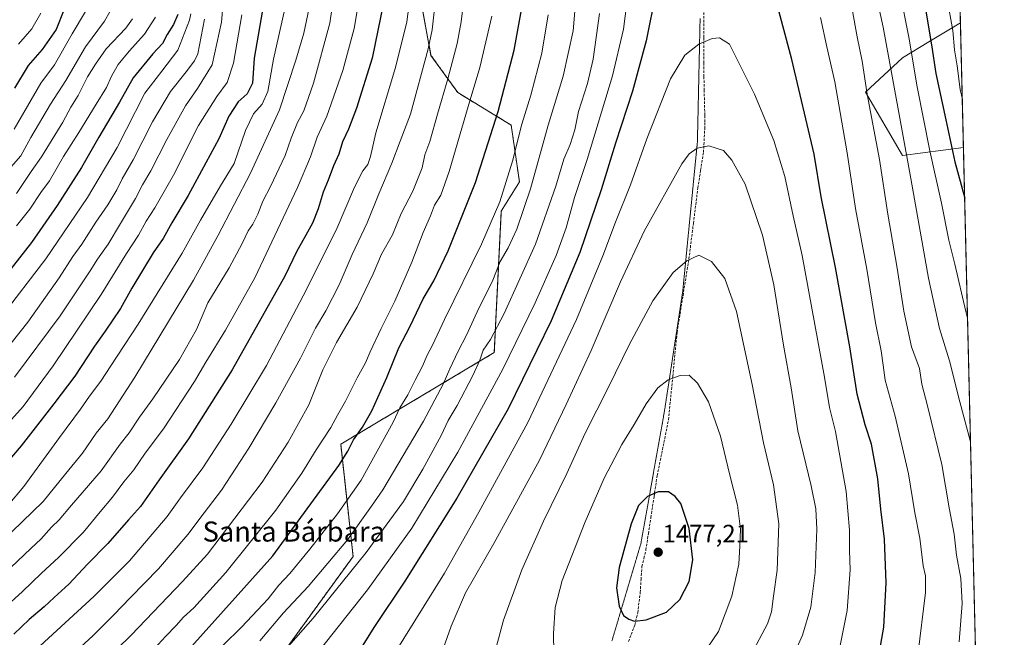
# Model space of a CAD drawing. Units: metres. Extents: x 661701 to 665161, y 4744212 to 4746606.
# Drawn here: x 664768 to 665161, y 4744775 to 4745022 of the extents above; entities that cross this region are included whole.
import ezdxf
from ezdxf.enums import TextEntityAlignment as Align

# ---------------------------------------------------------------- set-up
doc = ezdxf.new("R2010")
doc.units = ezdxf.units.M
doc.header["$MEASUREMENT"] = 0
for name, pattern in [('TRAZOS', [0.75, 0.5, -0.25]), ('TRAZOS2', [0.375, 0.25, -0.125]), ('TRAZOSX2', [1.5, 1, -0.5])]:
    doc.linetypes.add(name, pattern=pattern)
for name, color, linetype, lineweight in [('Arbolado forestal', 92, 'TRAZOS', 0), ('Arbolado forestal CxS', 92, 'Continuous', 0), ('Carátula', 7, 'Continuous', 5), ('Comarca CxS', 133, 'Continuous', 0), ('Comunidad Autónoma CxS', 142, 'Continuous', 0), ('Curva de nivel maestra', 36, 'Continuous', 30), ('Curva de nivel normal', 36, 'Continuous', 0), ('Municipio CxS', 142, 'Continuous', 0), ('Pastizal CxS', 92, 'Continuous', 0), ('Provincia CxS', 1, 'Continuous', 0), ('Punto de cota en terreno', 7, 'Continuous', 0), ('Roquedo', 95, 'Continuous', 0), ('Roquedo CxS', 135, 'Continuous', 0), ('Rótulo de punto de cota en terreno', 19, 'Continuous', 0), ('Senda', 19, 'TRAZOSX2', 0), ('Texto cartográfico', 19, 'Continuous', 0), ('Vía pecuaria eje', 92, 'TRAZOS2', 0)]:
    doc.layers.add(name, color=color, linetype=linetype, lineweight=lineweight)
doc.styles.add('Arial', font='txt', dxfattribs={"height": 0.2})

# ---------------------------------------------------------------- blocks, each defined once
blk = doc.blocks.new('*U150')
at = {"layer": 'Arbolado forestal CxS', "color": 92, "linetype": 'Continuous', "lineweight": 0}
blk.add_polyline3d([(664928.12, 4745030.12, 1406.5), (664932.3, 4745007.37, 1410.32), (664942.98, 4744992.52, 1417.08), (664964.33, 4744979.52, 1427.72), (664967.6, 4744956.88, 1432.02), (664960.38, 4744945.19, 1430.52), (664957.57, 4744888.74, 1441.48), (664896.26, 4744852.12, 1422.86), (664901.2, 4744807.31, 1437.56), (664864.53, 4744756.72, 1440.1), (664841.78, 4744739.54, 1437.08), (664815.79, 4744724.69, 1431.72), (664795.83, 4744695.45, 1434.84), (664785.61, 4744670.85, 1439.24), (664778.19, 4744642.07, 1445.24), (664737.34, 4744627.22, 1438.91)], dxfattribs=at)
blk = doc.blocks.new('*U151')
at = {"layer": 'Pastizal CxS', "color": 92, "linetype": 'Continuous', "lineweight": 0}
for points in [[(665131.68, 4745519.96, 1386.58), (665143.69, 4745020.32, 1417.81), (665131.1, 4745012.74, 1425.25), (665120.55, 4745006.41, 1431.77), (665105.78, 4744992.69, 1439.8), (665120.55, 4744967.36, 1435.37), (665144.89, 4744970.53, 1421.81), (665151.03, 4744715.12, 1431.22), (665139.89, 4744715.11, 1434.3), (665130.63, 4744707.17, 1434.54), (665125.23, 4744698.09, 1432.92), (665123.13, 4744685.31, 1428.59), (665125.65, 4744681.67, 1426.1), (665129.15, 4744676.62, 1422.72), (665144.09, 4744666.98, 1413.85), (665152.18, 4744667.26, 1411.61), (665161.18, 4744293.11, 1344.06), (664926.07, 4744287.53, 1358.95), (664910.05, 4744306.33, 1360.87), (664864.16, 4744346.71, 1360.88), (664812.76, 4744377.92, 1358.39), (664776.05, 4744405.46, 1365.63), (664733.83, 4744447.68, 1385.4)], [(664737.34, 4744627.22, 1438.91), (664778.19, 4744642.07, 1445.24), (664785.61, 4744670.85, 1439.24), (664795.83, 4744695.45, 1434.84), (664815.79, 4744724.69, 1431.72), (664841.78, 4744739.54, 1437.08), (664864.53, 4744756.72, 1440.1), (664901.2, 4744807.31, 1437.56), (664896.26, 4744852.12, 1422.86), (664957.57, 4744888.74, 1441.48), (664960.38, 4744945.19, 1430.52), (664967.6, 4744956.88, 1432.02), (664964.33, 4744979.52, 1427.72), (664942.98, 4744992.52, 1417.08), (664932.3, 4745007.37, 1410.32), (664928.12, 4745030.12, 1406.5)]]:
    blk.add_polyline3d(points, dxfattribs=at)
blk = doc.blocks.new('*U155')
at = {"layer": 'Roquedo CxS', "color": 135, "linetype": 'Continuous', "lineweight": 0}
for points in [[(665144.89, 4744970.53, 1421.81), (665120.55, 4744967.36, 1435.37), (665105.78, 4744992.69, 1439.8), (665120.55, 4745006.41, 1431.77), (665131.1, 4745012.74, 1425.25), (665143.69, 4745020.32, 1417.81), (665144.89, 4744970.53, 1421.81)], [(665152.18, 4744667.26, 1411.61), (665144.09, 4744666.98, 1413.85), (665129.15, 4744676.62, 1422.72), (665125.65, 4744681.67, 1426.1), (665123.13, 4744685.31, 1428.59), (665125.23, 4744698.09, 1432.92), (665130.63, 4744707.17, 1434.54), (665139.89, 4744715.11, 1434.3), (665151.03, 4744715.12, 1431.22), (665152.18, 4744667.26, 1411.61)]]:
    blk.add_polyline3d(points, close=True, dxfattribs=at)
blk = doc.blocks.new('*U156')
at = {"layer": 'Arbolado forestal CxS', "color": 92, "linetype": 'Continuous', "lineweight": 0}
blk.add_polyline3d([(664928.12, 4745030.12, 1406.5), (664932.3, 4745007.37, 1410.32), (664942.98, 4744992.52, 1417.08), (664964.33, 4744979.52, 1427.72), (664967.6, 4744956.88, 1432.02), (664960.38, 4744945.19, 1430.52), (664957.57, 4744888.74, 1441.48), (664896.26, 4744852.12, 1422.86), (664901.2, 4744807.31, 1437.56), (664864.53, 4744756.72, 1440.1), (664841.78, 4744739.54, 1437.08), (664815.79, 4744724.69, 1431.72), (664795.83, 4744695.45, 1434.84), (664785.61, 4744670.85, 1439.24), (664778.19, 4744642.07, 1445.24), (664737.34, 4744627.22, 1438.91)], dxfattribs=at)
blk = doc.blocks.new('*U157')
at = {"layer": 'Pastizal CxS', "color": 92, "linetype": 'Continuous', "lineweight": 0}
for points in [[(665131.68, 4745519.96, 1386.58), (665143.69, 4745020.32, 1417.81), (665131.1, 4745012.74, 1425.25), (665120.55, 4745006.41, 1431.77), (665105.78, 4744992.69, 1439.8), (665120.55, 4744967.36, 1435.37), (665144.89, 4744970.53, 1421.81), (665151.03, 4744715.12, 1431.22), (665139.89, 4744715.11, 1434.3), (665130.63, 4744707.17, 1434.54), (665125.23, 4744698.09, 1432.92), (665123.13, 4744685.31, 1428.59), (665125.65, 4744681.67, 1426.1), (665129.15, 4744676.62, 1422.72), (665144.09, 4744666.98, 1413.85), (665152.18, 4744667.26, 1411.61), (665161.18, 4744293.11, 1344.06), (664926.07, 4744287.53, 1358.95), (664910.05, 4744306.33, 1360.87), (664864.16, 4744346.71, 1360.88), (664812.76, 4744377.92, 1358.39), (664776.05, 4744405.46, 1365.63), (664733.83, 4744447.68, 1385.4)], [(664737.34, 4744627.22, 1438.91), (664778.19, 4744642.07, 1445.24), (664785.61, 4744670.85, 1439.24), (664795.83, 4744695.45, 1434.84), (664815.79, 4744724.69, 1431.72), (664841.78, 4744739.54, 1437.08), (664864.53, 4744756.72, 1440.1), (664901.2, 4744807.31, 1437.56), (664896.26, 4744852.12, 1422.86), (664957.57, 4744888.74, 1441.48), (664960.38, 4744945.19, 1430.52), (664967.6, 4744956.88, 1432.02), (664964.33, 4744979.52, 1427.72), (664942.98, 4744992.52, 1417.08), (664932.3, 4745007.37, 1410.32), (664928.12, 4745030.12, 1406.5)]]:
    blk.add_polyline3d(points, dxfattribs=at)
blk = doc.blocks.new('*U161')
at = {"layer": 'Roquedo CxS', "color": 135, "linetype": 'Continuous', "lineweight": 0}
for points in [[(665144.89, 4744970.53, 1421.81), (665120.55, 4744967.36, 1435.37), (665105.78, 4744992.69, 1439.8), (665120.55, 4745006.41, 1431.77), (665131.1, 4745012.74, 1425.25), (665143.69, 4745020.32, 1417.81), (665144.89, 4744970.53, 1421.81)], [(665152.18, 4744667.26, 1411.61), (665144.09, 4744666.98, 1413.85), (665129.15, 4744676.62, 1422.72), (665125.65, 4744681.67, 1426.1), (665123.13, 4744685.31, 1428.59), (665125.23, 4744698.09, 1432.92), (665130.63, 4744707.17, 1434.54), (665139.89, 4744715.11, 1434.3), (665151.03, 4744715.12, 1431.22), (665152.18, 4744667.26, 1411.61)]]:
    blk.add_polyline3d(points, close=True, dxfattribs=at)
blk = doc.blocks.new('*U164')
at = {"layer": 'Curva de nivel normal', "color": 36, "linetype": 'Continuous', "lineweight": 0}
for points in [[(664863.97, 4744773.58, 1435), (664873.4, 4744784.81, 1435), (664883.27, 4744795.37, 1435), (664898.95, 4744813.99, 1435), (664908.53, 4744827.35, 1435), (664913.13, 4744833.96, 1435), (664929.27, 4744861.29, 1435), (664937.13, 4744876.17, 1435), (664939.81, 4744882.21, 1435), (664943.11, 4744889.34, 1435), (664946.43, 4744895.7, 1435), (664951.39, 4744906.51, 1435), (664956.7, 4744917.02, 1435), (664959.98, 4744925.03, 1435), (664963.16, 4744930.51, 1435), (664966.52, 4744937.93, 1435), (664971.98, 4744954.09, 1435), (664979.1, 4744979.48, 1435), (664985.02, 4744999.05, 1435), (664989.08, 4745017.14, 1435), (664990.47, 4745034.62, 1435)], [(665107.4, 4745043.62, 1435), (665112.88, 4745018.58, 1435), (665116.35, 4744999.11, 1435), (665123.83, 4744958.28, 1435), (665130.9, 4744918.44, 1435), (665135.32, 4744898.33, 1435), (665139.28, 4744885.42, 1435), (665143.46, 4744869, 1435), (665147.7155, 4744853.0182, 1435)]]:
    blk.add_polyline3d(points, dxfattribs=at)
blk = doc.blocks.new('*U168')
at = {"layer": 'Curva de nivel normal', "color": 36, "linetype": 'Continuous', "lineweight": 0}
blk.add_polyline3d([(664760.82, 4744813.16, 1385), (664777.42, 4744829.31, 1385), (664786.48, 4744840.44, 1385), (664793.21, 4744848.56, 1385), (664798.59, 4744856.59, 1385), (664803.26, 4744862.26, 1385), (664814.05, 4744878.86, 1385), (664837.46, 4744917.62, 1385), (664847.2, 4744935.29, 1385), (664860.3, 4744960.35, 1385), (664871.78, 4744985.62, 1385), (664878.41, 4745005.4, 1385), (664881.55, 4745016.29, 1385), (664883.69, 4745026.29, 1385)], dxfattribs=at)
blk = doc.blocks.new('*U169')
at = {"layer": 'Curva de nivel normal', "color": 36, "linetype": 'Continuous', "lineweight": 0}
blk.add_polyline3d([(664924.33, 4745034.14, 1405), (664922.72, 4745020.74, 1405), (664918.12, 4745002.58, 1405), (664910.33, 4744976.45, 1405), (664908.17, 4744966.97, 1405), (664907.07, 4744963.82, 1405), (664905.04, 4744961.29, 1405), (664901.74, 4744954.77, 1405), (664894.78, 4744938.57, 1405), (664882.66, 4744913.95, 1405), (664866.57, 4744883.62, 1405), (664852.58, 4744860.07, 1405), (664841.27, 4744842.75, 1405), (664832.32, 4744830.74, 1405), (664826.97, 4744823.29, 1405), (664811.96, 4744805.6, 1405), (664797.9, 4744791.45, 1405), (664776.22, 4744771.65, 1405), (664767.96, 4744763.62, 1405)], dxfattribs=at)
blk = doc.blocks.new('*U174')
at = {"layer": 'Curva de nivel normal', "color": 36, "linetype": 'Continuous', "lineweight": 0}
blk.add_polyline3d([(664764.67, 4744892.47, 1360), (664771.41, 4744900.83, 1360), (664783.9, 4744918.6, 1360), (664789.28, 4744927.05, 1360), (664792.93, 4744931.99, 1360), (664798.52, 4744940.8, 1360), (664803.23, 4744947.71, 1360), (664806.82, 4744953.66, 1360), (664809, 4744958.05, 1360), (664813.36, 4744965.67, 1360), (664821.16, 4744980.83, 1360), (664828.26, 4744992.96, 1360), (664834.59, 4745000.75, 1360), (664837.94, 4745005.24, 1360), (664839.19, 4745008.03, 1360), (664841.83, 4745021.85, 1360)], dxfattribs=at)
blk = doc.blocks.new('*U175')
at = {"layer": 'Curva de nivel normal', "color": 36, "linetype": 'Continuous', "lineweight": 0}
blk.add_polyline3d([(664894.88, 4745040.29, 1390), (664891.88, 4745020.17, 1390), (664885.39, 4744996.26, 1390), (664881.48, 4744985.26, 1390), (664879.07, 4744980.62, 1390), (664876.47, 4744974.26, 1390), (664874.08, 4744967.46, 1390), (664868.25, 4744955, 1390), (664865.16, 4744949.13, 1390), (664863.15, 4744943.95, 1390), (664861.12, 4744939.95, 1390), (664859.32, 4744937.29, 1390), (664856.94, 4744932.29, 1390), (664851.69, 4744922.53, 1390), (664843.18, 4744908.51, 1390), (664838.74, 4744897.96, 1390), (664831.93, 4744885.98, 1390), (664821.22, 4744870.29, 1390), (664815.88, 4744862.95, 1390), (664811.81, 4744856.62, 1390), (664808.2, 4744852.09, 1390), (664800.64, 4744841.49, 1390), (664788.75, 4744827.75, 1390), (664783.86, 4744821.95, 1390), (664780.85, 4744818.95, 1390), (664776.62, 4744814.29, 1390), (664772.49, 4744810.51, 1390), (664764.62, 4744802.85, 1390)], dxfattribs=at)
blk = doc.blocks.new('*U177')
at = {"layer": 'Curva de nivel normal', "color": 36, "linetype": 'Continuous', "lineweight": 0}
for points in [[(664816.06, 4744764.16, 1420), (664826.3, 4744775.31, 1420), (664830.62, 4744779.71, 1420), (664833.52, 4744783.02, 1420), (664837.65, 4744786.8, 1420), (664850.35, 4744800.95, 1420), (664870.34, 4744825.84, 1420), (664880.8, 4744840.52, 1420), (664886.46, 4744849.88, 1420), (664892.29, 4744858.74, 1420), (664894.92, 4744863.73, 1420), (664898.12, 4744869.27, 1420), (664902.82, 4744878.61, 1420), (664906.21, 4744884.58, 1420), (664908.06, 4744889.05, 1420), (664912.41, 4744898.39, 1420), (664917.91, 4744909.19, 1420), (664924.63, 4744924.79, 1420), (664929.15, 4744936.66, 1420), (664932.11, 4744943.29, 1420), (664933.65, 4744947.62, 1420), (664936.22, 4744951.62, 1420), (664939.54, 4744960.95, 1420), (664947.13, 4744986.95, 1420), (664951.8, 4745002.55, 1420), (664956.56, 4745023, 1420)], [(665138.35, 4745029.95, 1420), (665140.65, 4745017.29, 1420), (665141.32, 4745009.62, 1420), (665142.31, 4745003.24, 1420), (665143.52, 4744993.79, 1420), (665144.43, 4744989.76, 1420)]]:
    blk.add_polyline3d(points, dxfattribs=at)
blk = doc.blocks.new('*U178')
at = {"layer": 'Curva de nivel normal', "color": 36, "linetype": 'Continuous', "lineweight": 0}
blk.add_polyline3d([(664767.61, 4745011.8, 1320), (664772.98, 4745017.98, 1320), (664776.56, 4745024.21, 1320)], dxfattribs=at)
blk = doc.blocks.new('*U186')
at = {"layer": 'Curva de nivel normal', "color": 36, "linetype": 'Continuous', "lineweight": 0}
blk.add_polyline3d([(664765.88, 4744977.92, 1330), (664776.5, 4744996.29, 1330), (664781.97, 4745003.54, 1330), (664789.03, 4745015.95, 1330), (664794.32, 4745024.87, 1330)], dxfattribs=at)
blk = doc.blocks.new('*U207')
at = {"layer": 'Curva de nivel normal', "color": 36, "linetype": 'Continuous', "lineweight": 0}
blk.add_polyline3d([(664789.8, 4744753.64, 1415), (664812.55, 4744775.9, 1415), (664833.08, 4744797.38, 1415), (664843.12, 4744808.29, 1415), (664864.91, 4744836.95, 1415), (664875.33, 4744852.95, 1415), (664883.47, 4744867.84, 1415), (664889.12, 4744881.84, 1415), (664894.59, 4744892.72, 1415), (664902.8, 4744906.81, 1415), (664909.18, 4744920.17, 1415), (664912.56, 4744927.95, 1415), (664916.91, 4744935.72, 1415), (664920.34, 4744944.2, 1415), (664925.07, 4744953.18, 1415), (664928.82, 4744962.49, 1415), (664929.89, 4744967.62, 1415), (664931.82, 4744972.95, 1415), (664934.91, 4744983.95, 1415), (664939.06, 4744997.94, 1415), (664942.7, 4745012.08, 1415), (664944.35, 4745020.7, 1415), (664945.43, 4745029.56, 1415)], dxfattribs=at)
blk = doc.blocks.new('*U220')
at = {"layer": 'Curva de nivel normal', "color": 36, "linetype": 'Continuous', "lineweight": 0}
blk.add_polyline3d([(664760.61, 4744902.77, 1355), (664778.52, 4744926.16, 1355), (664795.12, 4744950.62, 1355), (664806.97, 4744970.62, 1355), (664818.06, 4744992.29, 1355), (664824.8, 4745001.02, 1355), (664831.2, 4745009.5, 1355), (664835.95, 4745021.37, 1355), (664836.47, 4745023.92, 1355)], dxfattribs=at)
blk = doc.blocks.new('*U227')
at = {"layer": 'Curva de nivel normal', "color": 36, "linetype": 'Continuous', "lineweight": 0}
blk.add_polyline3d([(664766.86, 4744939.29, 1345), (664772.12, 4744945.95, 1345), (664776.56, 4744952.63, 1345), (664779.96, 4744957.33, 1345), (664785.58, 4744966.96, 1345), (664791.77, 4744976.55, 1345), (664798.63, 4744987.89, 1345), (664802.82, 4744994.59, 1345), (664804.76, 4744999.01, 1345), (664807.37, 4745003.68, 1345), (664811.75, 4745008.99, 1345), (664817.97, 4745015.8, 1345), (664822.38, 4745022.62, 1345)], dxfattribs=at)
blk = doc.blocks.new('*U230')
at = {"layer": 'Curva de nivel normal', "color": 36, "linetype": 'Continuous', "lineweight": 0}
blk.add_polyline3d([(664763.47, 4744827.83, 1380), (664769.82, 4744835.29, 1380), (664783.96, 4744854.87, 1380), (664792.35, 4744866.14, 1380), (664795.94, 4744871.36, 1380), (664800.56, 4744877.32, 1380), (664804.45, 4744883.45, 1380), (664815.42, 4744900.1, 1380), (664832.97, 4744928.41, 1380), (664840.26, 4744941.6, 1380), (664848.28, 4744955.27, 1380), (664853.73, 4744964.17, 1380), (664858.2, 4744977.44, 1380), (664861.49, 4744984.06, 1380), (664864.94, 4744987.91, 1380), (664867.18, 4744992.97, 1380), (664869.4, 4745005.84, 1380), (664873.98, 4745025.98, 1380)], dxfattribs=at)
blk = doc.blocks.new('*U237')
at = {"layer": 'Curva de nivel normal', "color": 36, "linetype": 'Continuous', "lineweight": 0}
blk.add_polyline3d([(664766, 4744878.88, 1365), (664784.2, 4744903.39, 1365), (664796.27, 4744921.29, 1365), (664799.16, 4744925.95, 1365), (664803.43, 4744931.95, 1365), (664808.33, 4744940.29, 1365), (664814.4, 4744950.29, 1365), (664817.18, 4744955.62, 1365), (664820.45, 4744961.29, 1365), (664826.87, 4744973.84, 1365), (664834.35, 4744987.16, 1365), (664839.12, 4744994.17, 1365), (664844.97, 4745003.62, 1365), (664848.72, 4745020.64, 1365), (664849.84, 4745034.96, 1365)], dxfattribs=at)
blk = doc.blocks.new('*U251')
at = {"layer": 'Curva de nivel normal', "color": 36, "linetype": 'Continuous', "lineweight": 0}
blk.add_polyline3d([(664903.29, 4745027.51, 1395), (664901.64, 4745018.06, 1395), (664897.08, 4745001.28, 1395), (664890.72, 4744983.07, 1395), (664886.89, 4744974.68, 1395), (664884.15, 4744966.85, 1395), (664878.98, 4744954.62, 1395), (664861.92, 4744918.62, 1395), (664850.25, 4744897.62, 1395), (664842.44, 4744884.83, 1395), (664837.9, 4744877.11, 1395), (664825.45, 4744858.26, 1395), (664818.25, 4744848.53, 1395), (664813.66, 4744841.93, 1395), (664809.62, 4744837.13, 1395), (664805.18, 4744830.98, 1395), (664800.17, 4744825.13, 1395), (664793.44, 4744816.95, 1395), (664783.66, 4744806.92, 1395), (664776.82, 4744800.7, 1395), (664769.27, 4744793.27, 1395), (664761.6, 4744786.41, 1395)], dxfattribs=at)
blk = doc.blocks.new('*U256')
at = {"layer": 'Curva de nivel normal', "color": 36, "linetype": 'Continuous', "lineweight": 0}
blk.add_polyline3d([(664766.77, 4744952.29, 1340), (664772.69, 4744961.04, 1340), (664776.84, 4744966.92, 1340), (664785.3, 4744980.73, 1340), (664788.53, 4744986.7, 1340), (664791.44, 4744991.4, 1340), (664795.2, 4744998.78, 1340), (664798.4, 4745003.89, 1340), (664802.61, 4745010.02, 1340), (664810.5, 4745018.22, 1340), (664813.16, 4745021.95, 1340)], dxfattribs=at)
blk = doc.blocks.new('*U271')
at = {"layer": 'Curva de nivel normal', "color": 36, "linetype": 'Continuous', "lineweight": 0}
blk.add_polyline3d([(664769.87, 4744750.51, 1410), (664797.27, 4744775.62, 1410), (664805.58, 4744783.86, 1410), (664812.36, 4744790.88, 1410), (664823.51, 4744802.32, 1410), (664835.22, 4744816.06, 1410), (664841.79, 4744824.75, 1410), (664848.69, 4744833.74, 1410), (664854.45, 4744842.62, 1410), (664859.61, 4744850.53, 1410), (664870.34, 4744868.6, 1410), (664880.23, 4744886.53, 1410), (664886.13, 4744898.41, 1410), (664890.38, 4744905.43, 1410), (664895.68, 4744915.74, 1410), (664900.87, 4744927.85, 1410), (664906.76, 4744940.54, 1410), (664911.42, 4744952.11, 1410), (664916.68, 4744964.33, 1410), (664920.03, 4744973.17, 1410), (664924.06, 4744983.96, 1410), (664931.21, 4745009.98, 1410), (664932.8, 4745017.59, 1410), (664934.17, 4745030.87, 1410)], dxfattribs=at)
blk = doc.blocks.new('*U276')
at = {"layer": 'Curva de nivel normal', "color": 36, "linetype": 'Continuous', "lineweight": 0}
blk.add_polyline3d([(664762.73, 4744960.67, 1335), (664768.55, 4744967.21, 1335), (664772.6, 4744974.56, 1335), (664780.37, 4744987.88, 1335), (664786.5, 4744997.31, 1335), (664794.35, 4745010.74, 1335), (664801.97, 4745020.99, 1335), (664804.19, 4745025, 1335)], dxfattribs=at)
blk = doc.blocks.new('*U278')
at = {"layer": 'Curva de nivel normal', "color": 36, "linetype": 'Continuous', "lineweight": 0}
blk.add_polyline3d([(664753.94, 4744850, 1370), (664769.47, 4744867.16, 1370), (664781.49, 4744883.42, 1370), (664800.63, 4744911.87, 1370), (664810.78, 4744928.26, 1370), (664815.48, 4744935.62, 1370), (664818.62, 4744941.16, 1370), (664822.12, 4744946.47, 1370), (664829.54, 4744959.5, 1370), (664839.53, 4744979.34, 1370), (664846.76, 4744990.98, 1370), (664850.9, 4744996.5, 1370), (664853.43, 4745004.28, 1370), (664856.79, 4745023.58, 1370)], dxfattribs=at)
blk = doc.blocks.new('*U292')
at = {"layer": 'Curva de nivel maestra', "color": 36, "linetype": 'Continuous', "lineweight": 30}
blk.add_polyline3d([(664913.39, 4745028.29, 1400), (664908.8, 4745006.29, 1400), (664902.6, 4744986.29, 1400), (664899.35, 4744977.85, 1400), (664896.99, 4744972.89, 1400), (664895.54, 4744967.88, 1400), (664893.36, 4744963.29, 1400), (664891.26, 4744957.52, 1400), (664889.24, 4744952.8, 1400), (664887.3, 4744946.15, 1400), (664884.98, 4744940.44, 1400), (664881.72, 4744934.39, 1400), (664878.68, 4744929.21, 1400), (664874, 4744919.18, 1400), (664852.98, 4744881.83, 1400), (664835.54, 4744854.26, 1400), (664823.8, 4744837.95, 1400), (664816.29, 4744827.29, 1400), (664811.5, 4744821.95, 1400), (664803.26, 4744812.45, 1400), (664795.23, 4744804.27, 1400), (664787.68, 4744796.29, 1400), (664781.87, 4744790.99, 1400), (664777.92, 4744787.18, 1400), (664771.9, 4744782.14, 1400), (664765.82, 4744776.33, 1400)], dxfattribs=at)
blk = doc.blocks.new('*U298')
at = {"layer": 'Curva de nivel maestra', "color": 36, "linetype": 'Continuous', "lineweight": 30}
for points in [[(664766.77, 4744702.16, 1425), (664774.79, 4744708.77, 1425), (664800.08, 4744731.56, 1425), (664826.27, 4744759.8, 1425), (664869.14, 4744807.62, 1425), (664895.53, 4744843.67, 1425), (664899.04, 4744849.3, 1425), (664901.37, 4744853.86, 1425), (664904.98, 4744858.91, 1425), (664908.68, 4744865.49, 1425), (664914.63, 4744878.8, 1425), (664919.53, 4744890.58, 1425), (664923.84, 4744898.95, 1425), (664929.2, 4744910.13, 1425), (664933.39, 4744917.33, 1425), (664939.11, 4744929.39, 1425), (664950.08, 4744956.67, 1425), (664959.15, 4744985.01, 1425), (664965.53, 4745009.47, 1425), (664968.99, 4745028.42, 1425)], [(665128.34, 4745033.95, 1425), (665132.07, 4745011.57, 1425), (665133.87, 4745000.09, 1425), (665137.8, 4744981.57, 1425), (665141.46, 4744964.85, 1425), (665145.38, 4744950.33, 1425)]]:
    blk.add_polyline3d(points, dxfattribs=at)
blk = doc.blocks.new('*U300')
at = {"layer": 'Curva de nivel maestra', "color": 36, "linetype": 'Continuous', "lineweight": 30}
blk.add_polyline3d([(664785.69, 4745025.4, 1325), (664782.68, 4745017.76, 1325), (664777.11, 4745009.69, 1325), (664771.44, 4745003.39, 1325), (664765.97, 4744994.29, 1325)], dxfattribs=at)
blk = doc.blocks.new('*U312')
at = {"layer": 'Curva de nivel maestra', "color": 36, "linetype": 'Continuous', "lineweight": 30}
blk.add_polyline3d([(664831.24, 4745023.64, 1350), (664829.49, 4745019.68, 1350), (664827.03, 4745015.64, 1350), (664825.09, 4745012.05, 1350), (664821.32, 4745007.98, 1350), (664813.36, 4744998.37, 1350), (664808.01, 4744988.63, 1350), (664799.76, 4744974.7, 1350), (664792.79, 4744962.62, 1350), (664783, 4744947.37, 1350), (664772.83, 4744932.63, 1350), (664754.99, 4744910.04, 1350)], dxfattribs=at)
blk = doc.blocks.new('*U315')
at = {"layer": 'Curva de nivel maestra', "color": 36, "linetype": 'Continuous', "lineweight": 30}
blk.add_polyline3d([(664865.62, 4745028.52, 1375), (664861.75, 4745006.24, 1375), (664861, 4744996.24, 1375), (664858.98, 4744992.07, 1375), (664855.31, 4744988.77, 1375), (664851.54, 4744983.05, 1375), (664847.67, 4744973.99, 1375), (664842.38, 4744964.5, 1375), (664835.34, 4744951.49, 1375), (664828.88, 4744940.52, 1375), (664825.38, 4744934.32, 1375), (664821.44, 4744928.5, 1375), (664812.9, 4744914.38, 1375), (664808.3, 4744906.33, 1375), (664802.28, 4744897.32, 1375), (664798, 4744891.34, 1375), (664790.1, 4744879.25, 1375), (664781.73, 4744868.2, 1375), (664768.73, 4744851.42, 1375), (664758.65, 4744839.95, 1375)], dxfattribs=at)
blk = doc.blocks.new('5PATER')
at = {"layer": 'Carátula', "linetype": 'Continuous', "lineweight": 5}
h = blk.add_hatch(color=250, dxfattribs=at)
edge = h.paths.add_edge_path()
edge.add_ellipse((0, 0.01), major_axis=(-1.33, -1.34), ratio=0.999422, start_angle=0, end_angle=360)

msp = doc.modelspace()

# ---------------------------------------------------------------- linework, layer by layer
at = {"layer": 'Arbolado forestal', "color": 92, "linetype": 'TRAZOS', "lineweight": 0}
msp.add_polyline3d([(664928.12, 4745030.12, 1406.5), (664932.3, 4745007.37, 1410.32), (664942.97, 4744992.52, 1417.08), (664964.33, 4744979.52, 1427.72), (664967.6, 4744956.88, 1432.02), (664960.38, 4744945.19, 1430.52), (664957.57, 4744888.74, 1441.48), (664896.26, 4744852.12, 1422.86), (664901.2, 4744807.31, 1437.56), (664864.53, 4744756.72, 1440.1), (664841.78, 4744739.54, 1437.08), (664815.79, 4744724.69, 1431.72), (664795.83, 4744695.45, 1434.84), (664785.61, 4744670.85, 1439.24), (664778.19, 4744642.07, 1445.24), (664737.34, 4744627.22, 1438.91)], dxfattribs=at)
at = {"layer": 'Comarca CxS', "color": 133, "linetype": 'Continuous', "lineweight": 0}
msp.add_polyline3d([(664148.88, 4744269.07, 1315.45), (661755.79, 4744212.23, 1147.97), (661701.32, 4746525.52, 1079.5), (664482.01, 4746591.61, 1174.96), (665105.55, 4746606.43, 1413.42), (665161.18, 4744293.11, 1344.06), (664148.88, 4744269.07, 1315.45)], close=True, dxfattribs=at)
msp.add_polyline3d([(664148.88, 4744269.07, 1315.45), (661755.79, 4744212.23, 1147.97), (661701.32, 4746525.52, 1079.5), (664482.01, 4746591.61, 1174.96), (665105.55, 4746606.43, 1413.42), (665161.18, 4744293.11, 1344.06), (664148.88, 4744269.07, 1315.45)], close=True, dxfattribs=at)
at = {"layer": 'Comunidad Autónoma CxS', "color": 142, "linetype": 'Continuous', "lineweight": 0}
msp.add_polyline3d([(665161.18, 4744293.11, 1344.06), (661755.79, 4744212.23, 1147.97), (661727.43, 4745416.73, 1099.21), (661701.32, 4746525.52, 1079.5), (662354.41, 4746541.04, 1136), (665105.55, 4746606.43, 1413.42), (665161.18, 4744293.11, 1344.06)], close=True, dxfattribs=at)
msp.add_polyline3d([(665161.18, 4744293.11, 1344.06), (661755.79, 4744212.23, 1147.97), (661727.43, 4745416.73, 1099.21), (661701.32, 4746525.52, 1079.5), (662354.41, 4746541.04, 1136), (665105.55, 4746606.43, 1413.42), (665161.18, 4744293.11, 1344.06)], close=True, dxfattribs=at)
at = {"layer": 'Curva de nivel maestra', "color": 36, "linetype": 'Continuous', "lineweight": 30}
for points in [[(665022.01, 4745032.48, 1450), (665018.23, 4745013.24, 1450), (665012.81, 4744993.09, 1450), (665005.9, 4744972.38, 1450), (665000.19, 4744953.66, 1450), (664991.68, 4744928.7, 1450), (664980.24, 4744901.39, 1450), (664963.05, 4744866.19, 1450), (664942.67, 4744830.57, 1450), (664921.8, 4744797.44, 1450), (664909.71, 4744779.29, 1450), (664901.5, 4744766.24, 1450), (664890.26, 4744751.08, 1450), (664868.59, 4744720.98, 1450), (664852.58, 4744701.2, 1450), (664845.2, 4744691.45, 1450), (664839.51, 4744684.66, 1450), (664834.6, 4744677.82, 1450), (664828.77, 4744671.29, 1450), (664816.95, 4744660.91, 1450), (664795.01, 4744640.8, 1450), (664776.81, 4744623.66, 1450), (664760.28, 4744608.98, 1450)], [(665110.92, 4744766.95, 1450), (665113.14, 4744779.15, 1450), (665114.08, 4744796.73, 1450), (665113.35, 4744814.22, 1450), (665111.92, 4744826.24, 1450), (665110.68, 4744838.36, 1450), (665108.1, 4744852.12, 1450), (665105.67, 4744859.87, 1450), (665102.47, 4744872.08, 1450), (665099.51, 4744890.95, 1450), (665093.83, 4744922.62, 1450), (665088.01, 4744950.95, 1450), (665085.32, 4744967.95, 1450), (665076.4, 4745005.73, 1450), (665069.54, 4745031.22, 1450)], [(665013.58, 4744781.54, 1475), (665018.16, 4744782.02, 1475), (665026.32, 4744785.11, 1475), (665031.67, 4744790.16, 1475), (665035.37, 4744797.29, 1475), (665036.8, 4744805.98, 1475), (665035.38, 4744818.51, 1475), (665032.08, 4744828.43, 1475), (665029.8, 4744831.32, 1475), (665027.06, 4744833.16, 1475), (665023, 4744833.09, 1475), (665018.78, 4744831.24, 1475), (665015.16, 4744827.62, 1475), (665012.16, 4744820.29, 1475), (665007.49, 4744802.95, 1475), (665006.34, 4744794.76, 1475), (665007.39, 4744787.51, 1475), (665009.21, 4744783.78, 1475), (665011.26, 4744782.22, 1475), (665013.58, 4744781.54, 1475)]]:
    msp.add_polyline3d(points, dxfattribs=at)
at = {"layer": 'Curva de nivel normal', "color": 36, "linetype": 'Continuous', "lineweight": 0}
for points in [[(665011.64, 4745037.62, 1445), (665009.11, 4745017.86, 1445), (665004.76, 4744999.23, 1445), (664994.7, 4744965.86, 1445), (664989.66, 4744950.62, 1445), (664986.21, 4744938.58, 1445), (664982.29, 4744927.47, 1445), (664973.93, 4744908.58, 1445), (664960.96, 4744882.12, 1445), (664943.06, 4744849.01, 1445), (664924.6, 4744818.64, 1445), (664906.92, 4744794.01, 1445), (664876.49, 4744755.53, 1445), (664855.7, 4744728.34, 1445), (664842.55, 4744710.15, 1445), (664834.91, 4744701, 1445), (664827.18, 4744692.18, 1445), (664819.58, 4744684.89, 1445), (664810.6, 4744675.46, 1445), (664792.6, 4744658.02, 1445), (664778.27, 4744643.91, 1445), (664770.27, 4744636.5, 1445), (664762.7, 4744629.22, 1445)], [(665119.48, 4745032.83, 1430), (665123, 4745014.68, 1430), (665126.45, 4744994.8, 1430), (665131.4, 4744969.22, 1430), (665136.12, 4744948.32, 1430), (665139.08, 4744933.54, 1430), (665141.41, 4744923.97, 1430), (665145.85, 4744905.06, 1430), (665146.53, 4744902.44, 1430)], [(665143.11, 4744773.24, 1440), (665144.36, 4744788.5, 1440), (665143.77, 4744798.57, 1440), (665142.08, 4744807.77, 1440), (665141.18, 4744816.22, 1440), (665139.23, 4744826.67, 1440), (665136.27, 4744843.99, 1440), (665130.53, 4744867.43, 1440), (665128.23, 4744876.1, 1440), (665127.28, 4744882.39, 1440), (665124.14, 4744890.99, 1440), (665121.03, 4744905.26, 1440), (665118.38, 4744922.39, 1440), (665114.68, 4744943.91, 1440), (665111.29, 4744965.8, 1440), (665106.46, 4744991.85, 1440), (665104.41, 4745005.05, 1440), (665102.42, 4745014.77, 1440), (665100.4, 4745025.79, 1440)], [(664849.27, 4744771.85, 1430), (664856.6, 4744779.05, 1430), (664867.27, 4744790.34, 1430), (664871.6, 4744795.8, 1430), (664875.94, 4744800.55, 1430), (664883.94, 4744810.29, 1430), (664894.94, 4744824.34, 1430), (664904.4, 4744837.84, 1430), (664917.16, 4744860.96, 1430), (664919.82, 4744866.62, 1430), (664923.12, 4744871.84, 1430), (664925.95, 4744877.65, 1430), (664928.92, 4744883.29, 1430), (664930.83, 4744887.62, 1430), (664932.93, 4744891.62, 1430), (664937.76, 4744901.87, 1430), (664952.53, 4744931.94, 1430), (664959.78, 4744948.87, 1430), (664964.88, 4744965.18, 1430), (664968.62, 4744979.87, 1430), (664972.21, 4744991.52, 1430), (664976.53, 4745008.29, 1430), (664979.06, 4745023.62, 1430)], [(664999.55, 4745024.06, 1440), (664997.03, 4745005.89, 1440), (664994.84, 4744996.19, 1440), (664991.24, 4744984.95, 1440), (664989.75, 4744977.62, 1440), (664987.85, 4744971.79, 1440), (664985.36, 4744965.97, 1440), (664982.2, 4744955.12, 1440), (664973.96, 4744931.95, 1440), (664961.56, 4744904.29, 1440), (664956.07, 4744893.95, 1440), (664953.09, 4744889.62, 1440), (664951.74, 4744885.62, 1440), (664949.07, 4744879.62, 1440), (664942.78, 4744867.62, 1440), (664939.22, 4744861.62, 1440), (664936.4, 4744855.55, 1440), (664929.05, 4744842.17, 1440), (664921.27, 4744829.24, 1440)], [(665126.68, 4744767.95, 1445), (665129.69, 4744792.95, 1445), (665129.73, 4744799.62, 1445), (665128.75, 4744803.62, 1445), (665127.4, 4744814.62, 1445), (665125.41, 4744824.7, 1445), (665122.99, 4744840.35, 1445), (665117.62, 4744863.37, 1445), (665113.57, 4744877.66, 1445), (665112.82, 4744883.7, 1445), (665111.98, 4744889.38, 1445), (665109.75, 4744900.55, 1445), (665106.26, 4744922.07, 1445), (665101.84, 4744946.3, 1445), (665098.46, 4744968.48, 1445), (665093.46, 4744996.81, 1445), (665090.29, 4745010.8, 1445), (665087.86, 4745022.43, 1445)], [(665095.4, 4744770.38, 1455), (665098.51, 4744785.77, 1455), (665099.61, 4744801.96, 1455), (665099.37, 4744809.72, 1455), (665099.37, 4744817.86, 1455), (665098.06, 4744833.3, 1455), (665093.76, 4744857.16, 1455), (665091.45, 4744866.77, 1455), (665089.42, 4744878.95, 1455), (665080.49, 4744927.53, 1455), (665076.89, 4744943.26, 1455), (665073.57, 4744958.96, 1455), (665069.16, 4744973.35, 1455), (665061.47, 4744991.86, 1455), (665051.43, 4745011.78, 1455), (665047.51, 4745014.38, 1455), (665044.6, 4745014.1, 1455), (665039.27, 4745011.84, 1455), (665033.6, 4745007.4, 1455), (665027.95, 4744997.94, 1455), (665018.49, 4744974.04, 1455), (665011.99, 4744955.66, 1455), (665005.9, 4744940.79, 1455), (665000.95, 4744927.33, 1455), (664990.43, 4744901.91, 1455), (664970.95, 4744860.78, 1455), (664951.4, 4744824.94, 1455), (664937.68, 4744800.63, 1455), (664917.74, 4744768.54, 1455)], [(665073.29, 4744759.37, 1460), (665080.59, 4744775.85, 1460), (665083.9, 4744787.11, 1460), (665085.62, 4744800.95, 1460), (665086.3, 4744818.23, 1460), (665085.98, 4744826.36, 1460), (665084.12, 4744835.55, 1460), (665078.71, 4744857.5, 1460), (665076.04, 4744874.66, 1460), (665072.97, 4744891.68, 1460), (665069.16, 4744915.74, 1460), (665064.65, 4744935.63, 1460), (665057.72, 4744956.01, 1460), (665052.42, 4744965.55, 1460), (665049.08, 4744969.43, 1460), (665043.23, 4744971.29, 1460), (665038.5, 4744970.27, 1460), (665035.4, 4744968.08, 1460), (665032.48, 4744964.03, 1460), (665017.36, 4744937.2, 1460), (665007.95, 4744916.92, 1460), (664996.22, 4744889.53, 1460), (664986.24, 4744867.95, 1460), (664975.56, 4744845.72, 1460), (664957.4, 4744812.48, 1460), (664946.08, 4744792.82, 1460), (664940.3, 4744779.5, 1460), (664934.67, 4744763.21, 1460)], [(665061.25, 4744770.15, 1465), (665066.68, 4744780.45, 1465), (665068.2, 4744785.2, 1465), (665068.99, 4744791.44, 1465), (665070.51, 4744801.87, 1465), (665071.17, 4744820.29, 1465), (665069.06, 4744835.95, 1465), (665064.99, 4744852.62, 1465), (665060.58, 4744875.99, 1465), (665054.27, 4744905.09, 1465), (665049.64, 4744918.32, 1465), (665044.23, 4744925.05, 1465), (665039.27, 4744927.62, 1465), (665034.44, 4744925.29, 1465), (665028.94, 4744920.74, 1465), (665020.89, 4744909.4, 1465), (665011.5, 4744892.14, 1465), (665003.16, 4744874.95, 1465), (664993.79, 4744856.58, 1465), (664986.5, 4744840.39, 1465), (664977.22, 4744821.38, 1465), (664968.54, 4744801.96, 1465), (664961.31, 4744781.85, 1465), (664954.82, 4744758.06, 1465)], [(665040.3, 4744767.39, 1470), (665047.14, 4744777.41, 1470), (665052.46, 4744791.4, 1470), (665055.2, 4744804.29, 1470), (665055.64, 4744811.62, 1470), (665055.9, 4744818.26, 1470), (665054.66, 4744827.83, 1470), (665051.49, 4744840.26, 1470), (665047.82, 4744855.29, 1470), (665043.06, 4744869.06, 1470), (665038.69, 4744876.53, 1470), (665035.33, 4744879.68, 1470), (665031.74, 4744879.53, 1470), (665026.94, 4744877.83, 1470), (665022.91, 4744874.62, 1470), (665018.26, 4744868.23, 1470), (665013.42, 4744860.05, 1470), (665008.53, 4744852.02, 1470), (665001.49, 4744838.55, 1470), (664993.85, 4744821.11, 1470), (664984.73, 4744797.71, 1470), (664981.88, 4744786.94, 1470), (664981.16, 4744776.51, 1470), (664981.28, 4744768.96, 1470)], [(664921.27, 4744829.24, 1440), (664906.4, 4744808.91, 1440), (664885.22, 4744782.67, 1440), (664874.35, 4744770.29, 1440), (664866.32, 4744760.29, 1440), (664859.81, 4744752.48, 1440), (664855.73, 4744747.04, 1440), (664846.68, 4744735.69, 1440), (664837.46, 4744723.53, 1440), (664824.27, 4744707.56, 1440), (664815.62, 4744698.88, 1440), (664806.32, 4744689.15, 1440), (664794.48, 4744678.25, 1440), (664785.82, 4744669.28, 1440), (664776.4, 4744660.29, 1440), (664768.35, 4744653.35, 1440), (664760.1, 4744645.08, 1440)]]:
    msp.add_polyline3d(points, dxfattribs=at)
at = {"layer": 'Municipio CxS', "color": 142, "linetype": 'Continuous', "lineweight": 0}
msp.add_polyline3d([(665105.55, 4746606.43, 1413.42), (665161.18, 4744293.11, 1344.06), (664148.88, 4744269.07, 1315.45)], dxfattribs=at)
msp.add_polyline3d([(665105.55, 4746606.43, 1413.42), (665161.18, 4744293.11, 1344.06), (664148.88, 4744269.07, 1315.45)], dxfattribs=at)
at = {"layer": 'Pastizal CxS', "color": 92, "linetype": 'Continuous', "lineweight": 0}
for points in [[(665131.68, 4745519.96, 1386.58), (665134.41, 4745406.44, 1416.55), (665134.51, 4745402.28, 1416.44), (665143.69, 4745020.32, 1417.81)], [(664928.12, 4745030.12, 1406.5), (664932.3, 4745007.37, 1410.32), (664942.97, 4744992.52, 1417.08), (664964.33, 4744979.52, 1427.72), (664967.6, 4744956.88, 1432.02), (664960.38, 4744945.19, 1430.52), (664957.57, 4744888.74, 1441.48), (664896.26, 4744852.12, 1422.86), (664901.2, 4744807.31, 1437.56), (664864.53, 4744756.72, 1440.1), (664841.78, 4744739.54, 1437.08), (664815.79, 4744724.69, 1431.72), (664795.83, 4744695.45, 1434.84), (664785.61, 4744670.85, 1439.24), (664778.19, 4744642.07, 1445.24), (664737.34, 4744627.22, 1438.91)], [(665143.69, 4745020.32, 1417.81), (665131.1, 4745012.75, 1425.25), (665120.55, 4745006.41, 1431.77), (665105.78, 4744992.69, 1439.8), (665120.55, 4744967.36, 1435.37), (665144.89, 4744970.53, 1421.81)], [(665144.89, 4744970.53, 1421.81), (665151.03, 4744715.12, 1431.22)]]:
    msp.add_polyline3d(points, dxfattribs=at)
at = {"layer": 'Provincia CxS', "color": 1, "linetype": 'Continuous', "lineweight": 0}
msp.add_polyline3d([(665161.18, 4744293.11, 1344.06), (661755.79, 4744212.23, 1147.97), (661701.32, 4746525.52, 1079.5), (665105.55, 4746606.43, 1413.42), (665161.18, 4744293.11, 1344.06)], close=True, dxfattribs=at)
msp.add_polyline3d([(665161.18, 4744293.11, 1344.06), (661755.79, 4744212.23, 1147.97), (661701.32, 4746525.52, 1079.5), (665105.55, 4746606.43, 1413.42), (665161.18, 4744293.11, 1344.06)], close=True, dxfattribs=at)
at = {"layer": 'Roquedo', "color": 95, "linetype": 'Continuous', "lineweight": 0}
for points in [[(665143.69, 4745020.32, 1417.81), (665131.1, 4745012.75, 1425.25), (665120.55, 4745006.41, 1431.77), (665105.78, 4744992.69, 1439.8), (665120.55, 4744967.36, 1435.37), (665144.89, 4744970.53, 1421.81)], [(665143.69, 4745020.32, 1417.81), (665144.89, 4744970.53, 1421.81)]]:
    msp.add_polyline3d(points, dxfattribs=at)
at = {"layer": 'Senda', "color": 19, "linetype": 'TRAZOSX2', "lineweight": 0}
msp.add_polyline3d([(665011.14, 4744773.38, 1473.8), (665013.66, 4744779.93, 1474.66), (665014.82, 4744784.85, 1475.35), (665015.83, 4744792.94, 1476.2), (665016.17, 4744798.1, 1476.55), (665016.51, 4744803.3, 1476.7), (665017.31, 4744806.64, 1476.72), (665018.1, 4744809.95, 1476.72), (665019.09, 4744816.43, 1476.46), (665020.08, 4744822.87, 1476.04), (665021.35, 4744831.24, 1475.15), (665022.61, 4744839.64, 1474.15), (665027.13, 4744861.91, 1471.98), (665028.83, 4744879.31, 1469.83), (665030.53, 4744896.69, 1467.78), (665032.91, 4744911.41, 1466.44), (665035.28, 4744926.12, 1464.89), (665037.06, 4744940.3, 1463.27), (665038.84, 4744954.48, 1461.62), (665039.96, 4744961.58, 1460.95), (665041.08, 4744968.7, 1460.28), (665041.59, 4744978.07, 1459.24), (665041.59, 4744980.81, 1458.75), (665041.6, 4744983.52, 1458.24), (665041.37, 4744993.38, 1456.82), (665041.27, 4744998.87, 1456.22), (665041.17, 4745004.37, 1455.68), (665041.18, 4745014.55, 1454.84), (665041.23, 4745024.73, 1454)], dxfattribs=at)
at = {"layer": 'Vía pecuaria eje', "color": 92, "linetype": 'TRAZOS2', "lineweight": 0}
msp.add_polyline3d([(665039.74, 4745022.04, 1454.15), (665039.63, 4745017.13, 1454.55), (665039.52, 4745012.22, 1454.94), (665039.42, 4745007.31, 1455.31), (665039.31, 4745002.4, 1455.78), (665039.2, 4744997.49, 1456.28), (665039.1, 4744992.57, 1456.85), (665038.99, 4744987.66, 1457.48), (665038.88, 4744982.75, 1458.24), (665038.77, 4744977.84, 1459.06), (665038.67, 4744972.93, 1459.68), (665038.22, 4744968.32, 1460.15), (665037.76, 4744963.72, 1460.57), (665037.31, 4744959.11, 1461.04), (665036.86, 4744954.5, 1461.5), (665036.41, 4744949.89, 1461.97), (665035.96, 4744945.29, 1462.53), (665035.5, 4744940.68, 1463.09), (665035.05, 4744936.07, 1463.68), (665034.6, 4744931.47, 1464.23), (665034.15, 4744926.86, 1464.72), (665033.7, 4744922.25, 1465.24), (665033.24, 4744917.64, 1465.74), (665032.79, 4744913.04, 1466.27), (665032.06, 4744908.27, 1466.68), (665031.34, 4744903.51, 1467.19), (665030.61, 4744898.74, 1467.57), (665029.88, 4744893.98, 1468.01), (665029.15, 4744889.22, 1468.49), (665028.43, 4744884.45, 1469.11), (665027.7, 4744879.69, 1469.71), (665026.97, 4744874.92, 1470.35), (665026.24, 4744870.16, 1470.93), (665025.52, 4744865.4, 1471.4), (665024.66, 4744860.59, 1471.85), (665023.81, 4744855.79, 1472.29), (665022.95, 4744850.98, 1472.76), (665022.1, 4744846.18, 1473.26), (665021.24, 4744841.37, 1473.81), (665020.39, 4744836.57, 1474.37), (665019.54, 4744831.77, 1474.89), (665018.68, 4744826.96, 1475.46), (665017.83, 4744822.16, 1475.9), (665016.97, 4744817.35, 1476.15), (665016.12, 4744812.55, 1476.29), (665014.82, 4744808.2, 1476.2), (665013.53, 4744803.86, 1476.08), (665012.24, 4744799.51, 1475.94), (665010.95, 4744795.17, 1475.7), (665009.65, 4744790.82, 1475.35), (665008.36, 4744786.48, 1474.95), (665007.07, 4744782.13, 1474.5), (665005.78, 4744777.79, 1473.96), (665004.48, 4744773.44, 1473.45)], dxfattribs=at)

# ---------------------------------------------------------------- block references
at = {"layer": 'Arbolado forestal CxS', "color": 92, "linetype": 'Continuous', "lineweight": 0}
for name in ['*U150', '*U156']:
    msp.add_blockref(name, (0, 0), dxfattribs=at)
at = {"layer": 'Curva de nivel maestra', "color": 36, "linetype": 'Continuous', "lineweight": 30}
for name in ['*U292', '*U300', '*U312', '*U315', '*U298']:
    msp.add_blockref(name, (0, 0), dxfattribs=at)
at = {"layer": 'Curva de nivel normal', "color": 36, "linetype": 'Continuous', "lineweight": 0}
for name in ['*U169', '*U271', '*U168', '*U175', '*U251', '*U178', '*U186', '*U276', '*U256', '*U227', '*U220', '*U174', '*U237', '*U278', '*U230', '*U207', '*U177', '*U164']:
    msp.add_blockref(name, (0, 0), dxfattribs=at)
at = {"layer": 'Pastizal CxS', "color": 92, "linetype": 'Continuous', "lineweight": 0}
for name in ['*U151', '*U157']:
    msp.add_blockref(name, (0, 0), dxfattribs=at)
at = {"layer": 'Punto de cota en terreno', "linetype": 'Continuous', "lineweight": 0}
msp.add_blockref('5PATER', (665023, 4744809, 1477.21), dxfattribs=at)
at = {"layer": 'Roquedo CxS', "color": 135, "linetype": 'Continuous', "lineweight": 0}
for name in ['*U155', '*U161']:
    msp.add_blockref(name, (0, 0), dxfattribs=at)

# ---------------------------------------------------------------- texts
at = {"layer": 'Rótulo de punto de cota en terreno', "color": 19, "linetype": 'Continuous', "lineweight": 0, "style": 'Arial'}
msp.add_text('1477,21', height=7, dxfattribs=at).set_placement((665024.76, 4744810.76), align=Align.BOTTOM_LEFT)
at = {"layer": 'Texto cartográfico', "color": 19, "linetype": 'Continuous', "lineweight": 0, "style": 'Arial'}
msp.add_text('Santa Bárbara', height=8, dxfattribs=at).set_placement((664877.53, 4744817.26), align=Align.MIDDLE_CENTER)

doc.saveas('drawing.dxf')
